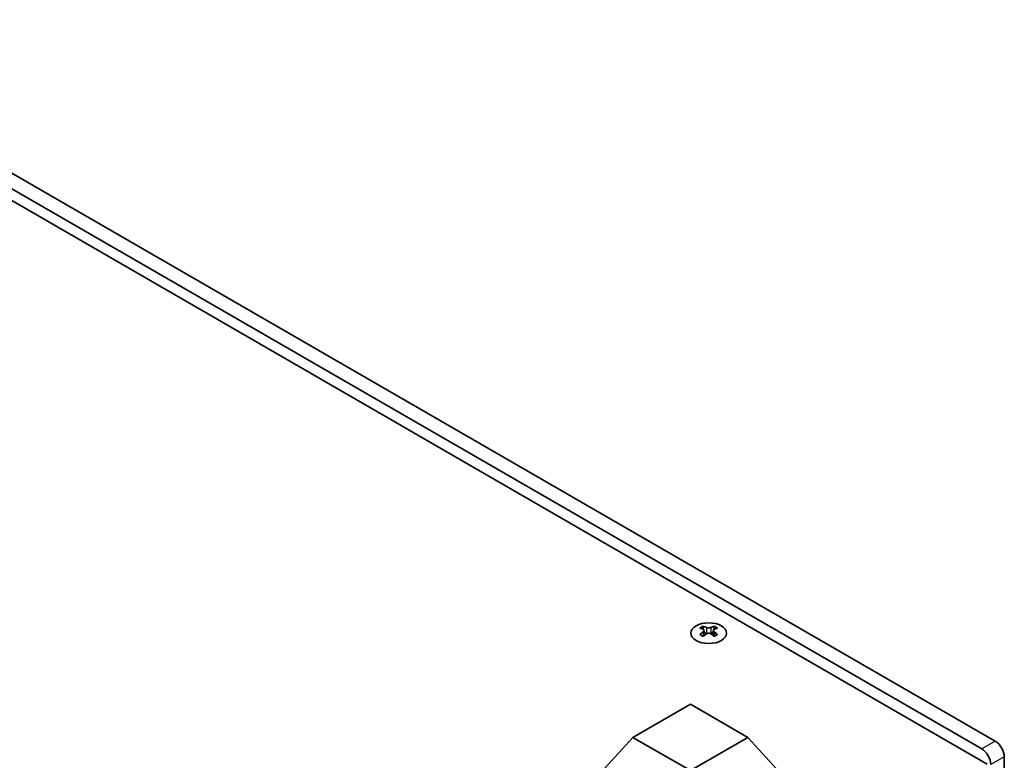
# Model space of a CAD drawing. Units: millimetres. Extents: x 0 to 9033, y -2 to 1405.
# Drawn here: x 432 to 586, y 404 to 519 of the extents above; entities that cross this region are included whole.
import ezdxf

# ---------------------------------------------------------------- set-up
doc = ezdxf.new("R2010")
doc.units = ezdxf.units.MM
doc.header["$LTSCALE"] = 4
doc.layers.add('Visible (ISO)', color=7, linetype='Continuous', lineweight=35)
doc.layers.add('Visible Narrow (ISO)', color=7, linetype='Continuous', lineweight=25)

msp = doc.modelspace()

# ---------------------------------------------------------------- linework, layer by layer
at = {"layer": 'Visible (ISO)'}
for p, q in [((584.5315, 406.7437), (389.37, 519.4202)), ((583.294, 403.1715), (386.0112, 517.0728)), ((387.2487, 518.1954), (582.4101, 405.5189)), ((538.9054, 424.7089), (538.9054, 424.4923)), ((540.6378, 424.7089), (540.6378, 424.4923)), ((539.0342, 424.0233), (539.0342, 423.2016)), ((540.509, 424.0233), (540.509, 423.2016)), ((527.9218, 407.3356), (536.9078, 412.5237)), ((536.9078, 412.5237), (545.8938, 407.3356)), ((522.3414, 401.2119), (527.9218, 407.3356)), ((536.9078, 402.1476), (527.9218, 407.3356)), ((545.8938, 407.3356), (536.9078, 402.1476)), ((551.4742, 401.2119), (545.8938, 407.3356)), ((585.9457, 285.9022), (585.9457, 404.2942))]:
    msp.add_line(p, q, dxfattribs=at)
msp.add_ellipse((539.7716, 423.6043), major_axis=(2.8, 0), ratio=0.57735027, dxfattribs=at)
for centre, major_axis, start_param, end_param in [((538.6402, 418.6627), (3.6136, 6.259), 0.73348815, 0.83730818), ((540.0368, 418.1626), (3.6964, -6.4023), 2.47483151, 2.57434848), ((539.6125, 424.084), (0.5, -0.866), 3.92699082, 4.29658814), ((539.5064, 418.1626), (3.6964, 6.4023), 0.56724417, 0.66676114), ((539.9307, 424.084), (0.5, 0.866), 5.12818982, 5.49778714), ((540.903, 418.6627), (3.6136, -6.259), 2.30428447, 2.40810451), ((539.5064, 417.8564), (-3.6964, 6.4023), 5.61642416, 5.71594113), ((539.5064, 418.1626), (3.6964, 6.4023), 0.90403518, 1.00355215), ((538.6402, 417.3563), (-3.6136, 6.259), 5.44587713, 5.54969716), ((540.0368, 417.8564), (-3.6964, -6.4023), 4.04562784, 4.14514481), ((539.6125, 424.084), (0.5, -0.866), 4.54004732, 5.14665184), ((539.5064, 417.8564), (-3.6964, 6.4023), 5.27963315, 5.37915012), ((539.9307, 424.084), (0.5, 0.866), 4.27812612, 4.88473064), ((540.903, 417.3563), (-3.6136, -6.259), 3.8750808, 3.97890083), ((540.0368, 417.8564), (-3.6964, -6.4023), 3.70883683, 3.8083538), ((540.0368, 418.1626), (3.6964, -6.4023), 2.1380405, 2.23755747), ((584.5315, 405.1107), (-1, 1.7321), 3.92699082, 5.49778714), ((582.4101, 403.8859), (1, -1.7321), 0.78539816, 2.35619449)]:
    msp.add_ellipse(centre, major_axis=major_axis, ratio=0.57735027, start_param=start_param, end_param=end_param, dxfattribs=at)
for points in [[(539.418, 424.5135), (539.4623, 424.4941), (539.5184, 424.4771), (539.6415, 424.4546), (539.7086, 424.4491), (539.8346, 424.4491), (539.9016, 424.4546), (540.0248, 424.4771), (540.0809, 424.4941), (540.1252, 424.5135)], [(538.8877, 423.7991), (538.9319, 423.8307), (538.9704, 423.8684), (539.0215, 423.9465), (539.0342, 423.987), (539.0342, 424.0597), (539.0215, 424.0967), (538.9704, 424.1608), (538.9319, 424.1879), (538.8877, 424.2073)], [(540.1252, 423.4929), (540.0809, 423.5245), (540.0248, 423.552), (539.9016, 423.5885), (539.8346, 423.5976), (539.7086, 423.5976), (539.6415, 423.5885), (539.5184, 423.552), (539.4623, 423.5245), (539.418, 423.4929)], [(540.6555, 424.2073), (540.6113, 424.1879), (540.5728, 424.1608), (540.5217, 424.0967), (540.509, 424.0597), (540.509, 423.987), (540.5217, 423.9465), (540.5728, 423.8684), (540.6113, 423.8307), (540.6555, 423.7991)]]:
    msp.add_open_spline(points, degree=3, knots=[0.076192776, 0.076192776, 0.076192776, 0.076192776, 0.0950828432, 0.0950828432, 0.1139729103, 0.1139729103, 0.1328629774, 0.1328629774, 0.1517530446, 0.1517530446, 0.1517530446, 0.1517530446], dxfattribs=at)
at = {"layer": 'Visible Narrow (ISO)'}
for p, q in [((538.9054, 424.4923), (538.6089, 424.3211)), ((539.418, 424.5135), (539.418, 423.4929)), ((540.1252, 424.5135), (540.1252, 423.4929)), ((540.9343, 424.3211), (540.6378, 424.4923)), ((538.8877, 423.7991), (538.8877, 423.1075)), ((540.6555, 423.7991), (540.6555, 423.1075)), ((584.5315, 406.7437), (582.4101, 405.5189)), ((585.9457, 404.2942), (583.8243, 403.0694))]:
    msp.add_line(p, q, dxfattribs=at)

doc.saveas('drawing.dxf')
